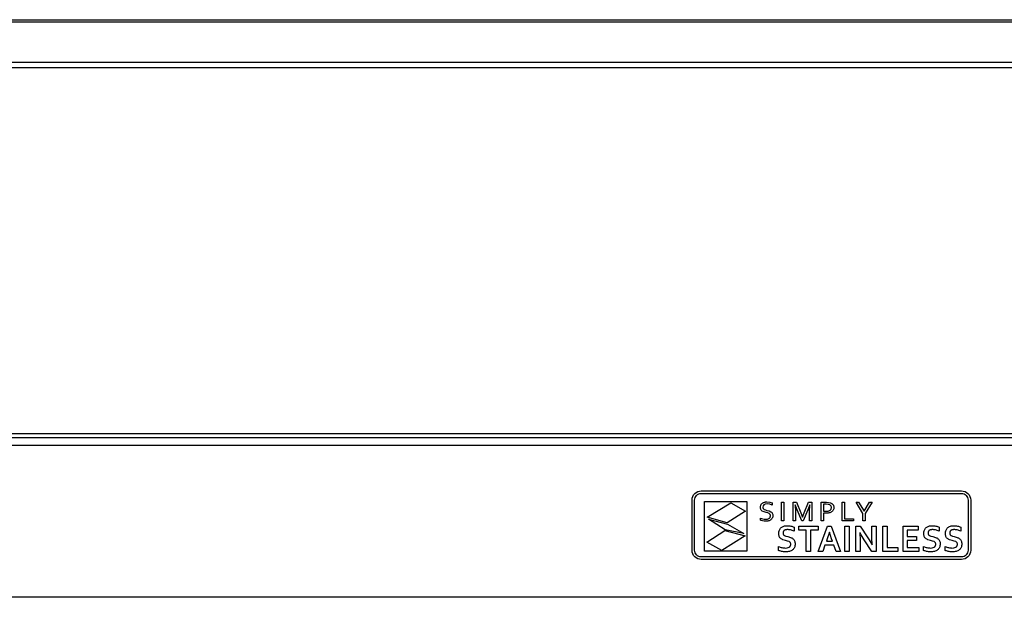
# Model space of a CAD drawing. Units: millimetres. Extents: x 1422 to 4144, y 864 to 3770.
# Drawn here: x 1768 to 2122, y 2062 to 2270 of the extents above; entities that cross this region are included whole.
import ezdxf

# ---------------------------------------------------------------- set-up
doc = ezdxf.new("R2010")
doc.units = ezdxf.units.MM

msp = doc.modelspace()

# ---------------------------------------------------------------- linework, layer by layer
at = {"color": 7, "linetype": 'Continuous', "lineweight": 25}
for p, q in [((1429.49, 2268.84), (2627.01, 2268.84)), ((1430.7, 2269.63), (2625.8, 2269.63)), ((2627.01, 2254.3), (1429.49, 2254.3)), ((2627.01, 2252.39), (1429.49, 2252.39)), ((1429.49, 2121.09), (2627.01, 2121.09)), ((2625.44, 2119.59), (1429.49, 2119.59)), ((1429.49, 2116.89), (2626.94, 2116.89)), ((2010.04, 2098.48), (2010.34, 2099.05)), ((2010.34, 2099.05), (2010.75, 2099.54)), ((2010.75, 2099.54), (2011.24, 2099.94)), ((2011.12, 2098.52), (2011.41, 2098.87)), ((2011.24, 2099.94), (2011.8, 2100.25)), ((2011.41, 2098.87), (2011.76, 2099.16)), ((2011.76, 2099.16), (2012.16, 2099.38)), ((2011.8, 2100.25), (2012.42, 2100.44)), ((2012.16, 2099.38), (2012.61, 2099.52)), ((2012.42, 2100.44), (2013.09, 2100.51)), ((2012.61, 2099.52), (2013.09, 2099.57)), ((2013.09, 2100.51), (2106.46, 2100.51)), ((2013.09, 2099.57), (2106.46, 2099.57)), ((2106.46, 2100.51), (2107.13, 2100.44)), ((2106.46, 2099.57), (2106.94, 2099.52)), ((2106.94, 2099.52), (2107.38, 2099.38)), ((2107.13, 2100.44), (2107.75, 2100.25)), ((2107.38, 2099.38), (2107.79, 2099.16)), ((2107.75, 2100.25), (2108.31, 2099.94)), ((2107.79, 2099.16), (2108.14, 2098.87)), ((2108.14, 2098.87), (2108.43, 2098.52)), ((2108.31, 2099.94), (2108.8, 2099.54)), ((2108.8, 2099.54), (2109.21, 2099.05)), ((2109.21, 2099.05), (2109.51, 2098.48)), ((2009.77, 2097.2), (2009.84, 2097.86)), ((2009.77, 2079.19), (2009.77, 2097.2)), ((2009.84, 2097.86), (2010.04, 2098.48)), ((2010.71, 2097.2), (2010.76, 2097.68)), ((2010.71, 2079.19), (2010.71, 2097.2)), ((2010.76, 2097.68), (2010.9, 2098.12)), ((2010.9, 2098.12), (2011.12, 2098.52)), ((2014.28, 2078.89), (2014.28, 2096.67)), ((2014.28, 2096.67), (2029.41, 2096.67)), ((2015.24, 2091.04), (2023.65, 2096.24)), ((2023.65, 2096.24), (2029.01, 2093.26)), ((2029.41, 2096.67), (2029.41, 2078.89)), ((2034.43, 2095.27), (2034.51, 2095.46)), ((2034.51, 2095.46), (2034.62, 2095.64)), ((2034.62, 2095.64), (2034.74, 2095.8)), ((2034.74, 2095.8), (2034.87, 2095.94)), ((2034.87, 2095.94), (2035.02, 2096.07)), ((2035.02, 2096.07), (2035.19, 2096.18)), ((2035.19, 2096.18), (2035.37, 2096.28)), ((2035.56, 2095.5), (2035.28, 2095.13)), ((2035.37, 2096.28), (2035.56, 2096.36)), ((2035.56, 2096.36), (2035.76, 2096.42)), ((2036.03, 2095.73), (2035.56, 2095.5)), ((2035.76, 2096.42), (2035.97, 2096.47)), ((2035.97, 2096.47), (2036.19, 2096.51)), ((2036.69, 2095.81), (2036.03, 2095.73)), ((2036.19, 2096.51), (2036.42, 2096.53)), ((2036.42, 2096.53), (2036.65, 2096.54)), ((2036.65, 2096.54), (2037.65, 2096.43)), ((2037.64, 2095.7), (2036.69, 2095.81)), ((2038.5, 2095.41), (2037.64, 2095.7)), ((2037.65, 2096.43), (2038.5, 2096.17)), ((2038.5, 2096.17), (2038.5, 2095.41)), ((2041.86, 2089.74), (2041.86, 2096.4)), ((2041.86, 2096.4), (2042.68, 2096.4)), ((2042.68, 2096.4), (2042.68, 2089.74)), ((2046.04, 2089.74), (2046.04, 2096.4)), ((2046.04, 2096.4), (2047.22, 2096.4)), ((2046.83, 2095.51), (2046.79, 2095.51)), ((2046.79, 2095.51), (2046.86, 2092.96)), ((2047.53, 2093.72), (2046.83, 2095.51)), ((2047.22, 2096.4), (2048.8, 2092.63)), ((2050.02, 2092.63), (2051.61, 2096.4)), ((2052, 2095.51), (2051.29, 2093.72)), ((2051.61, 2096.4), (2052.79, 2096.4)), ((2051.97, 2092.96), (2052.04, 2095.51)), ((2052.04, 2095.51), (2052, 2095.51)), ((2052.79, 2096.4), (2052.79, 2089.74)), ((2056.14, 2089.74), (2056.14, 2096.4)), ((2056.14, 2096.4), (2058.01, 2096.4)), ((2057.92, 2095.67), (2056.97, 2095.67)), ((2056.97, 2095.67), (2056.97, 2093.22)), ((2058.57, 2095.64), (2057.92, 2095.67)), ((2058.01, 2096.4), (2058.78, 2096.35)), ((2059.07, 2095.52), (2058.57, 2095.64)), ((2058.78, 2096.35), (2059.43, 2096.2)), ((2059.23, 2095.45), (2059.07, 2095.52)), ((2059.37, 2095.36), (2059.23, 2095.45)), ((2059.5, 2095.26), (2059.37, 2095.36)), ((2059.43, 2096.2), (2059.57, 2096.14)), ((2059.57, 2096.14), (2059.71, 2096.08)), ((2059.71, 2096.08), (2059.84, 2096.01)), ((2059.84, 2096.01), (2059.96, 2095.93)), ((2059.96, 2095.93), (2060.07, 2095.85)), ((2060.07, 2095.85), (2060.17, 2095.76)), ((2060.17, 2095.76), (2060.26, 2095.66)), ((2060.26, 2095.66), (2060.34, 2095.56)), ((2060.34, 2095.56), (2060.41, 2095.45)), ((2060.41, 2095.45), (2060.48, 2095.33)), ((2060.48, 2095.33), (2060.53, 2095.21)), ((2063.66, 2089.74), (2063.66, 2096.4)), ((2063.66, 2096.4), (2064.49, 2096.4)), ((2064.49, 2096.4), (2064.49, 2090.47)), ((2068.65, 2096.4), (2069.55, 2096.4)), ((2071.1, 2092.42), (2068.65, 2096.4)), ((2069.55, 2096.4), (2071.5, 2093.16)), ((2071.53, 2093.16), (2073.48, 2096.4)), ((2074.37, 2096.4), (2071.92, 2092.42)), ((2073.48, 2096.4), (2074.37, 2096.4)), ((2108.43, 2098.52), (2108.65, 2098.12)), ((2108.65, 2098.12), (2108.79, 2097.68)), ((2108.79, 2097.68), (2108.84, 2097.2)), ((2108.84, 2097.2), (2108.84, 2079.19)), ((2109.51, 2098.48), (2109.71, 2097.86)), ((2109.71, 2097.86), (2109.77, 2097.2)), ((2109.77, 2097.2), (2109.77, 2079.19)), ((2029.01, 2093.26), (2022.36, 2089.02)), ((2034.33, 2094.59), (2034.34, 2094.83)), ((2034.34, 2094.35), (2034.33, 2094.59)), ((2034.34, 2094.83), (2034.37, 2095.06)), ((2034.37, 2094.14), (2034.34, 2094.35)), ((2034.37, 2095.06), (2034.43, 2095.27)), ((2034.43, 2093.95), (2034.37, 2094.14)), ((2034.51, 2093.78), (2034.43, 2093.95)), ((2034.6, 2093.63), (2034.51, 2093.78)), ((2034.71, 2093.5), (2034.6, 2093.63)), ((2034.84, 2093.38), (2034.71, 2093.5)), ((2034.98, 2093.27), (2034.84, 2093.38)), ((2035.64, 2092.96), (2034.98, 2093.27)), ((2035.28, 2095.13), (2035.19, 2094.65)), ((2035.19, 2094.65), (2035.2, 2094.51)), ((2035.2, 2094.51), (2035.22, 2094.38)), ((2035.22, 2094.38), (2035.26, 2094.26)), ((2035.26, 2094.26), (2035.31, 2094.16)), ((2035.31, 2094.16), (2035.63, 2093.84)), ((2035.63, 2093.84), (2036.1, 2093.64)), ((2036.41, 2092.76), (2035.64, 2092.96)), ((2036.1, 2093.64), (2036.66, 2093.49)), ((2036.97, 2092.61), (2036.41, 2092.76)), ((2036.66, 2093.49), (2037.43, 2093.28)), ((2037.45, 2092.4), (2036.97, 2092.61)), ((2037.43, 2093.28), (2038.1, 2092.96)), ((2037.78, 2092.08), (2037.45, 2092.4)), ((2037.83, 2091.98), (2037.78, 2092.08)), ((2037.87, 2091.86), (2037.83, 2091.98)), ((2037.89, 2091.73), (2037.87, 2091.86)), ((2038.1, 2092.96), (2038.24, 2092.86)), ((2038.24, 2092.86), (2038.37, 2092.73)), ((2038.37, 2092.73), (2038.48, 2092.59)), ((2038.48, 2092.59), (2038.58, 2092.44)), ((2038.58, 2092.44), (2038.66, 2092.26)), ((2038.66, 2092.26), (2038.72, 2092.07)), ((2038.72, 2092.07), (2038.75, 2091.85)), ((2038.75, 2091.85), (2038.76, 2091.6)), ((2046.86, 2092.96), (2046.86, 2089.74)), ((2049.22, 2089.74), (2047.53, 2093.72)), ((2048.8, 2092.63), (2049.4, 2091.07)), ((2049.43, 2091.07), (2050.02, 2092.63)), ((2051.29, 2093.72), (2049.6, 2089.74)), ((2051.97, 2089.74), (2051.97, 2092.96)), ((2056.97, 2093.22), (2057.31, 2093.19)), ((2057.66, 2092.44), (2056.97, 2092.47)), ((2056.97, 2092.47), (2056.97, 2089.74)), ((2057.31, 2093.19), (2057.66, 2093.18)), ((2057.66, 2093.18), (2058.64, 2093.27)), ((2058.01, 2092.45), (2057.66, 2092.44)), ((2058.33, 2092.48), (2058.01, 2092.45)), ((2058.63, 2092.52), (2058.33, 2092.48)), ((2058.92, 2092.58), (2058.63, 2092.52)), ((2058.64, 2093.27), (2058.83, 2093.32)), ((2058.83, 2093.32), (2059.01, 2093.38)), ((2059.19, 2092.65), (2058.92, 2092.58)), ((2059.01, 2093.38), (2059.16, 2093.45)), ((2059.16, 2093.45), (2059.3, 2093.53)), ((2059.43, 2092.74), (2059.19, 2092.65)), ((2059.3, 2093.53), (2059.42, 2093.62)), ((2059.42, 2093.62), (2059.52, 2093.72)), ((2059.66, 2092.85), (2059.43, 2092.74)), ((2059.6, 2095.15), (2059.5, 2095.26)), ((2059.52, 2093.72), (2059.61, 2093.83)), ((2059.68, 2095.01), (2059.6, 2095.15)), ((2059.61, 2093.83), (2059.67, 2093.95)), ((2059.86, 2092.97), (2059.66, 2092.85)), ((2059.67, 2093.95), (2059.72, 2094.08)), ((2059.74, 2094.86), (2059.68, 2095.01)), ((2059.72, 2094.08), (2059.76, 2094.21)), ((2059.78, 2094.69), (2059.74, 2094.86)), ((2059.76, 2094.21), (2059.78, 2094.36)), ((2059.79, 2094.51), (2059.78, 2094.69)), ((2059.78, 2094.36), (2059.79, 2094.51)), ((2060.04, 2093.1), (2059.86, 2092.97)), ((2060.2, 2093.26), (2060.04, 2093.1)), ((2060.34, 2093.43), (2060.2, 2093.26)), ((2060.45, 2093.61), (2060.34, 2093.43)), ((2060.54, 2093.81), (2060.45, 2093.61)), ((2060.53, 2095.21), (2060.57, 2095.08)), ((2060.6, 2094.03), (2060.54, 2093.81)), ((2060.57, 2095.08), (2060.61, 2094.95)), ((2060.64, 2094.26), (2060.6, 2094.03)), ((2060.61, 2094.95), (2060.63, 2094.81)), ((2060.63, 2094.81), (2060.65, 2094.66)), ((2060.65, 2094.51), (2060.64, 2094.26)), ((2060.65, 2094.66), (2060.65, 2094.51)), ((2071.1, 2089.74), (2071.1, 2092.42)), ((2071.5, 2093.16), (2071.53, 2093.16)), ((2071.92, 2092.42), (2071.92, 2089.74)), ((2022.36, 2089.02), (2015.24, 2091.04)), ((2021.64, 2086.56), (2015.73, 2090.32)), ((2015.73, 2090.32), (2022.44, 2088.54)), ((2022.44, 2088.54), (2028.36, 2085.17)), ((2034.32, 2090), (2034.32, 2090.74)), ((2034.32, 2090.74), (2034.73, 2090.58)), ((2034.64, 2089.86), (2034.32, 2090)), ((2035.09, 2089.73), (2034.64, 2089.86)), ((2034.73, 2090.58), (2035.2, 2090.45)), ((2035.61, 2089.65), (2035.09, 2089.73)), ((2035.2, 2090.45), (2035.68, 2090.37)), ((2036.15, 2089.62), (2035.61, 2089.65)), ((2035.68, 2090.37), (2036.15, 2090.34)), ((2036.15, 2090.34), (2036.82, 2090.4)), ((2036.42, 2089.62), (2036.15, 2089.62)), ((2036.69, 2089.64), (2036.42, 2089.62)), ((2036.95, 2089.68), (2036.69, 2089.64)), ((2036.82, 2090.4), (2037.38, 2090.6)), ((2037.19, 2089.73), (2036.95, 2089.68)), ((2037.42, 2089.8), (2037.19, 2089.73)), ((2037.38, 2090.6), (2037.49, 2090.68)), ((2037.64, 2089.88), (2037.42, 2089.8)), ((2037.49, 2090.68), (2037.59, 2090.76)), ((2037.59, 2090.76), (2037.68, 2090.87)), ((2037.83, 2089.98), (2037.64, 2089.88)), ((2037.68, 2090.87), (2037.76, 2090.98)), ((2037.76, 2090.98), (2037.82, 2091.11)), ((2037.82, 2091.11), (2037.86, 2091.25)), ((2038.02, 2090.09), (2037.83, 2089.98)), ((2037.86, 2091.25), (2037.89, 2091.41)), ((2037.9, 2091.59), (2037.89, 2091.73)), ((2037.89, 2091.41), (2037.9, 2091.59)), ((2038.18, 2090.22), (2038.02, 2090.09)), ((2038.33, 2090.37), (2038.18, 2090.22)), ((2038.46, 2090.53), (2038.33, 2090.37)), ((2038.57, 2090.71), (2038.46, 2090.53)), ((2038.65, 2090.91), (2038.57, 2090.71)), ((2038.71, 2091.12), (2038.65, 2090.91)), ((2038.75, 2091.35), (2038.71, 2091.12)), ((2038.76, 2091.6), (2038.75, 2091.35)), ((2042.68, 2089.74), (2041.86, 2089.74)), ((2046.86, 2089.74), (2046.04, 2089.74)), ((2049.6, 2089.74), (2049.22, 2089.74)), ((2049.4, 2091.07), (2049.43, 2091.07)), ((2052.79, 2089.74), (2051.97, 2089.74)), ((2056.97, 2089.74), (2056.14, 2089.74)), ((2067.77, 2089.74), (2063.66, 2089.74)), ((2064.49, 2090.47), (2067.77, 2090.47)), ((2067.77, 2090.47), (2067.77, 2089.74)), ((2071.92, 2089.74), (2071.1, 2089.74)), ((2015.05, 2082.12), (2021.49, 2086.22)), ((2021.49, 2086.22), (2028.83, 2084.34)), ((2028.36, 2085.17), (2021.64, 2086.56)), ((2040.89, 2085.17), (2040.9, 2085.52)), ((2040.9, 2084.86), (2040.89, 2085.17)), ((2040.9, 2085.52), (2040.94, 2085.84)), ((2040.94, 2084.57), (2040.9, 2084.86)), ((2040.94, 2085.84), (2041.02, 2086.14)), ((2041.02, 2086.14), (2041.12, 2086.42)), ((2041.12, 2086.42), (2041.24, 2086.67)), ((2041.24, 2086.67), (2041.39, 2086.91)), ((2041.39, 2086.91), (2041.56, 2087.11)), ((2041.56, 2087.11), (2041.75, 2087.3)), ((2041.75, 2087.3), (2041.95, 2087.46)), ((2041.95, 2087.46), (2042.18, 2087.6)), ((2042.18, 2087.6), (2042.42, 2087.72)), ((2042.42, 2087.72), (2042.68, 2087.82)), ((2042.45, 2085.55), (2042.44, 2085.4)), ((2042.44, 2085.4), (2042.45, 2085.24)), ((2042.47, 2085.68), (2042.45, 2085.55)), ((2042.45, 2085.24), (2042.48, 2085.09)), ((2042.5, 2085.81), (2042.47, 2085.68)), ((2042.48, 2085.09), (2042.52, 2084.95)), ((2042.55, 2085.92), (2042.5, 2085.81)), ((2042.52, 2084.95), (2042.58, 2084.83)), ((2042.6, 2086.03), (2042.55, 2085.92)), ((2042.58, 2084.83), (2042.65, 2084.72)), ((2042.67, 2086.13), (2042.6, 2086.03)), ((2042.65, 2084.72), (2042.74, 2084.63)), ((2042.76, 2086.22), (2042.67, 2086.13)), ((2042.68, 2087.82), (2042.95, 2087.9)), ((2042.85, 2086.3), (2042.76, 2086.22)), ((2042.96, 2086.37), (2042.85, 2086.3)), ((2042.95, 2087.9), (2043.25, 2087.95)), ((2043.08, 2086.43), (2042.96, 2086.37)), ((2043.21, 2086.48), (2043.08, 2086.43)), ((2043.35, 2086.52), (2043.21, 2086.48)), ((2043.25, 2087.95), (2043.55, 2087.98)), ((2043.5, 2086.55), (2043.35, 2086.52)), ((2043.66, 2086.57), (2043.5, 2086.55)), ((2043.55, 2087.98), (2043.88, 2087.99)), ((2043.83, 2086.59), (2043.66, 2086.57)), ((2044.01, 2086.59), (2043.83, 2086.59)), ((2043.88, 2087.99), (2044.21, 2087.98)), ((2044.28, 2086.59), (2044.01, 2086.59)), ((2044.21, 2087.98), (2044.55, 2087.96)), ((2044.56, 2086.56), (2044.28, 2086.59)), ((2044.55, 2087.96), (2044.88, 2087.91)), ((2044.84, 2086.52), (2044.56, 2086.56)), ((2045.13, 2086.47), (2044.84, 2086.52)), ((2044.88, 2087.91), (2045.22, 2087.85)), ((2045.44, 2086.4), (2045.13, 2086.47)), ((2045.22, 2087.85), (2045.54, 2087.78)), ((2045.74, 2086.31), (2045.44, 2086.4)), ((2045.54, 2087.78), (2045.85, 2087.69)), ((2046.06, 2086.2), (2045.74, 2086.31)), ((2045.85, 2087.69), (2046.12, 2087.59)), ((2046.38, 2086.07), (2046.06, 2086.2)), ((2046.12, 2087.59), (2046.38, 2087.49)), ((2046.38, 2087.49), (2046.38, 2086.07)), ((2048.06, 2087.81), (2054.98, 2087.81)), ((2048.06, 2086.43), (2048.06, 2087.81)), ((2050.76, 2086.43), (2048.06, 2086.43)), ((2050.76, 2078.76), (2050.76, 2086.43)), ((2054.98, 2086.43), (2052.29, 2086.43)), ((2052.29, 2086.43), (2052.29, 2078.76)), ((2054.98, 2087.81), (2054.98, 2086.43)), ((2055.05, 2078.76), (2058.36, 2087.81)), ((2059.05, 2085.64), (2058.26, 2083.27)), ((2058.36, 2087.81), (2059.75, 2087.81)), ((2059.07, 2085.64), (2059.05, 2085.64)), ((2059.87, 2083.27), (2059.07, 2085.64)), ((2059.75, 2087.81), (2063.06, 2078.76)), ((2064.64, 2078.76), (2064.64, 2087.81)), ((2064.64, 2087.81), (2066.17, 2087.81)), ((2066.17, 2087.81), (2066.17, 2078.76)), ((2068.56, 2087.81), (2070.16, 2087.81)), ((2068.56, 2078.76), (2068.56, 2087.81)), ((2070.05, 2085.44), (2070.01, 2085.44)), ((2070.01, 2085.44), (2070.09, 2082.86)), ((2070.43, 2084.75), (2070.05, 2085.44)), ((2070.16, 2087.81), (2072.91, 2083.61)), ((2070.81, 2084.1), (2070.43, 2084.75)), ((2074.33, 2083.71), (2074.33, 2087.81)), ((2074.33, 2087.81), (2075.86, 2087.81)), ((2075.86, 2087.81), (2075.86, 2078.76)), ((2078.24, 2078.76), (2078.24, 2087.81)), ((2078.24, 2087.81), (2079.77, 2087.81)), ((2079.77, 2087.81), (2079.77, 2080.15)), ((2085.5, 2078.76), (2085.5, 2087.81)), ((2085.5, 2087.81), (2090.91, 2087.81)), ((2087.03, 2086.43), (2087.03, 2084.08)), ((2090.91, 2086.43), (2087.03, 2086.43)), ((2090.91, 2087.81), (2090.91, 2086.43)), ((2092.92, 2085.17), (2092.94, 2085.52)), ((2092.94, 2084.86), (2092.92, 2085.17)), ((2092.94, 2085.52), (2092.98, 2085.84)), ((2092.97, 2084.57), (2092.94, 2084.86)), ((2092.98, 2085.84), (2093.05, 2086.14)), ((2093.05, 2086.14), (2093.16, 2086.42)), ((2093.16, 2086.42), (2093.28, 2086.67)), ((2093.28, 2086.67), (2093.43, 2086.91)), ((2093.43, 2086.91), (2093.6, 2087.11)), ((2093.6, 2087.11), (2093.78, 2087.3)), ((2093.78, 2087.3), (2093.99, 2087.46)), ((2093.99, 2087.46), (2094.22, 2087.6)), ((2094.22, 2087.6), (2094.46, 2087.72)), ((2094.46, 2087.72), (2094.72, 2087.82)), ((2094.49, 2085.55), (2094.48, 2085.4)), ((2094.48, 2085.4), (2094.49, 2085.24)), ((2094.51, 2085.68), (2094.49, 2085.55)), ((2094.49, 2085.24), (2094.52, 2085.09)), ((2094.54, 2085.81), (2094.51, 2085.68)), ((2094.52, 2085.09), (2094.56, 2084.95)), ((2094.58, 2085.92), (2094.54, 2085.81)), ((2094.56, 2084.95), (2094.62, 2084.83)), ((2094.64, 2086.03), (2094.58, 2085.92)), ((2094.62, 2084.83), (2094.69, 2084.72)), ((2094.71, 2086.13), (2094.64, 2086.03)), ((2094.69, 2084.72), (2094.77, 2084.63)), ((2094.79, 2086.22), (2094.71, 2086.13)), ((2094.72, 2087.82), (2094.99, 2087.9)), ((2094.89, 2086.3), (2094.79, 2086.22)), ((2095, 2086.37), (2094.89, 2086.3)), ((2094.99, 2087.9), (2095.28, 2087.95)), ((2095.12, 2086.43), (2095, 2086.37)), ((2095.25, 2086.48), (2095.12, 2086.43)), ((2095.39, 2086.52), (2095.25, 2086.48)), ((2095.28, 2087.95), (2095.59, 2087.98)), ((2095.54, 2086.55), (2095.39, 2086.52)), ((2095.7, 2086.57), (2095.54, 2086.55)), ((2095.59, 2087.98), (2095.92, 2087.99)), ((2095.87, 2086.59), (2095.7, 2086.57)), ((2096.05, 2086.59), (2095.87, 2086.59)), ((2095.92, 2087.99), (2096.25, 2087.98)), ((2096.32, 2086.59), (2096.05, 2086.59)), ((2096.25, 2087.98), (2096.58, 2087.96)), ((2096.59, 2086.56), (2096.32, 2086.59)), ((2096.58, 2087.96), (2096.92, 2087.91)), ((2096.88, 2086.52), (2096.59, 2086.56)), ((2097.17, 2086.47), (2096.88, 2086.52)), ((2096.92, 2087.91), (2097.26, 2087.85)), ((2097.47, 2086.4), (2097.17, 2086.47)), ((2097.26, 2087.85), (2097.58, 2087.78)), ((2097.78, 2086.31), (2097.47, 2086.4)), ((2097.58, 2087.78), (2097.88, 2087.69)), ((2098.1, 2086.2), (2097.78, 2086.31)), ((2097.88, 2087.69), (2098.16, 2087.59)), ((2098.42, 2086.07), (2098.1, 2086.2)), ((2098.16, 2087.59), (2098.42, 2087.49)), ((2098.42, 2087.49), (2098.42, 2086.07)), ((2100.69, 2085.17), (2100.7, 2085.52)), ((2100.7, 2084.86), (2100.69, 2085.17)), ((2100.7, 2085.52), (2100.75, 2085.84)), ((2100.74, 2084.57), (2100.7, 2084.86)), ((2100.75, 2085.84), (2100.82, 2086.14)), ((2100.82, 2086.14), (2100.92, 2086.42)), ((2100.92, 2086.42), (2101.04, 2086.67)), ((2101.04, 2086.67), (2101.19, 2086.91)), ((2101.19, 2086.91), (2101.36, 2087.11)), ((2101.36, 2087.11), (2101.55, 2087.3)), ((2101.55, 2087.3), (2101.75, 2087.46)), ((2101.75, 2087.46), (2101.98, 2087.6)), ((2101.98, 2087.6), (2102.22, 2087.72)), ((2102.22, 2087.72), (2102.48, 2087.82)), ((2102.25, 2085.55), (2102.24, 2085.4)), ((2102.24, 2085.4), (2102.25, 2085.24)), ((2102.27, 2085.68), (2102.25, 2085.55)), ((2102.25, 2085.24), (2102.28, 2085.09)), ((2102.3, 2085.81), (2102.27, 2085.68)), ((2102.28, 2085.09), (2102.32, 2084.95)), ((2102.35, 2085.92), (2102.3, 2085.81)), ((2102.32, 2084.95), (2102.38, 2084.83)), ((2102.4, 2086.03), (2102.35, 2085.92)), ((2102.38, 2084.83), (2102.45, 2084.72)), ((2102.47, 2086.13), (2102.4, 2086.03)), ((2102.45, 2084.72), (2102.54, 2084.63)), ((2102.56, 2086.22), (2102.47, 2086.13)), ((2102.48, 2087.82), (2102.75, 2087.9)), ((2102.65, 2086.3), (2102.56, 2086.22)), ((2102.76, 2086.37), (2102.65, 2086.3)), ((2102.75, 2087.9), (2103.05, 2087.95)), ((2102.88, 2086.43), (2102.76, 2086.37)), ((2103.01, 2086.48), (2102.88, 2086.43)), ((2103.15, 2086.52), (2103.01, 2086.48)), ((2103.05, 2087.95), (2103.35, 2087.98)), ((2103.3, 2086.55), (2103.15, 2086.52)), ((2103.46, 2086.57), (2103.3, 2086.55)), ((2103.35, 2087.98), (2103.68, 2087.99)), ((2103.63, 2086.59), (2103.46, 2086.57)), ((2103.82, 2086.59), (2103.63, 2086.59)), ((2103.68, 2087.99), (2104.01, 2087.98)), ((2104.08, 2086.59), (2103.82, 2086.59)), ((2104.01, 2087.98), (2104.35, 2087.96)), ((2104.36, 2086.56), (2104.08, 2086.59)), ((2104.35, 2087.96), (2104.68, 2087.91)), ((2104.64, 2086.52), (2104.36, 2086.56)), ((2104.93, 2086.47), (2104.64, 2086.52)), ((2104.68, 2087.91), (2105.02, 2087.85)), ((2105.24, 2086.4), (2104.93, 2086.47)), ((2105.02, 2087.85), (2105.34, 2087.78)), ((2105.54, 2086.31), (2105.24, 2086.4)), ((2105.34, 2087.78), (2105.65, 2087.69)), ((2105.86, 2086.2), (2105.54, 2086.31)), ((2105.65, 2087.69), (2105.92, 2087.59)), ((2106.18, 2086.07), (2105.86, 2086.2)), ((2105.92, 2087.59), (2106.18, 2087.49)), ((2106.18, 2087.49), (2106.18, 2086.07)), ((2020.42, 2079.14), (2015.05, 2082.12)), ((2028.83, 2084.34), (2020.42, 2079.14)), ((2041, 2084.32), (2040.94, 2084.57)), ((2041.09, 2084.09), (2041, 2084.32)), ((2041.19, 2083.88), (2041.09, 2084.09)), ((2041.32, 2083.69), (2041.19, 2083.88)), ((2041.46, 2083.52), (2041.32, 2083.69)), ((2041.62, 2083.37), (2041.46, 2083.52)), ((2041.8, 2083.24), (2041.62, 2083.37)), ((2041.98, 2083.12), (2041.8, 2083.24)), ((2042.18, 2083.02), (2041.98, 2083.12)), ((2042.4, 2082.93), (2042.18, 2083.02)), ((2043.33, 2082.66), (2042.4, 2082.93)), ((2042.74, 2084.63), (2042.83, 2084.54)), ((2042.83, 2084.54), (2042.94, 2084.46)), ((2042.94, 2084.46), (2043.47, 2084.23)), ((2044.02, 2082.49), (2043.33, 2082.66)), ((2043.47, 2084.23), (2044.1, 2084.07)), ((2044.62, 2082.27), (2044.02, 2082.49)), ((2044.1, 2084.07), (2045.11, 2083.78)), ((2044.75, 2082.2), (2044.62, 2082.27)), ((2044.86, 2082.12), (2044.75, 2082.2)), ((2044.96, 2082.02), (2044.86, 2082.12)), ((2045.05, 2081.92), (2044.96, 2082.02)), ((2045.11, 2081.81), (2045.05, 2081.92)), ((2045.11, 2083.78), (2045.34, 2083.7)), ((2045.16, 2081.68), (2045.11, 2081.81)), ((2045.19, 2081.53), (2045.16, 2081.68)), ((2045.2, 2081.36), (2045.19, 2081.53)), ((2045.19, 2081.18), (2045.2, 2081.36)), ((2045.34, 2083.7), (2045.57, 2083.6)), ((2045.57, 2083.6), (2045.77, 2083.48)), ((2045.77, 2083.48), (2045.97, 2083.34)), ((2045.97, 2083.34), (2046.14, 2083.19)), ((2046.14, 2083.19), (2046.3, 2083.01)), ((2046.3, 2083.01), (2046.44, 2082.82)), ((2046.44, 2082.82), (2046.56, 2082.6)), ((2046.56, 2082.6), (2046.65, 2082.36)), ((2046.65, 2082.36), (2046.72, 2082.08)), ((2046.72, 2082.08), (2046.76, 2081.77)), ((2046.76, 2081.77), (2046.77, 2081.43)), ((2046.77, 2081.43), (2046.76, 2081.08)), ((2058.26, 2083.27), (2057.97, 2082.45)), ((2057.97, 2082.45), (2060.15, 2082.45)), ((2060.15, 2082.45), (2059.87, 2083.27)), ((2070.09, 2082.86), (2070.09, 2078.76)), ((2071.17, 2083.49), (2070.81, 2084.1)), ((2071.54, 2082.93), (2071.17, 2083.49)), ((2074.26, 2078.76), (2071.54, 2082.93)), ((2072.91, 2083.61), (2073.33, 2082.93)), ((2073.33, 2082.93), (2073.72, 2082.3)), ((2073.72, 2082.3), (2074.06, 2081.7)), ((2074.06, 2081.7), (2074.37, 2081.14)), ((2074.4, 2081.14), (2074.33, 2083.71)), ((2087.03, 2084.08), (2090.36, 2084.08)), ((2090.36, 2082.7), (2087.03, 2082.7)), ((2087.03, 2082.7), (2087.03, 2080.15)), ((2090.36, 2084.08), (2090.36, 2082.7)), ((2093.04, 2084.32), (2092.97, 2084.57)), ((2093.12, 2084.09), (2093.04, 2084.32)), ((2093.23, 2083.88), (2093.12, 2084.09)), ((2093.36, 2083.69), (2093.23, 2083.88)), ((2093.5, 2083.52), (2093.36, 2083.69)), ((2093.66, 2083.37), (2093.5, 2083.52)), ((2093.83, 2083.24), (2093.66, 2083.37)), ((2094.02, 2083.12), (2093.83, 2083.24)), ((2094.22, 2083.02), (2094.02, 2083.12)), ((2094.44, 2082.93), (2094.22, 2083.02)), ((2095.36, 2082.66), (2094.44, 2082.93)), ((2094.77, 2084.63), (2094.87, 2084.54)), ((2094.87, 2084.54), (2094.98, 2084.46)), ((2094.98, 2084.46), (2095.51, 2084.23)), ((2096.06, 2082.49), (2095.36, 2082.66)), ((2095.51, 2084.23), (2096.14, 2084.07)), ((2096.66, 2082.27), (2096.06, 2082.49)), ((2096.14, 2084.07), (2097.15, 2083.78)), ((2096.79, 2082.2), (2096.66, 2082.27)), ((2096.9, 2082.12), (2096.79, 2082.2)), ((2097, 2082.02), (2096.9, 2082.12)), ((2097.08, 2081.92), (2097, 2082.02)), ((2097.15, 2081.81), (2097.08, 2081.92)), ((2097.15, 2083.78), (2097.38, 2083.7)), ((2097.2, 2081.68), (2097.15, 2081.81)), ((2097.23, 2081.53), (2097.2, 2081.68)), ((2097.24, 2081.36), (2097.23, 2081.53)), ((2097.23, 2081.18), (2097.24, 2081.36)), ((2097.38, 2083.7), (2097.6, 2083.6)), ((2097.6, 2083.6), (2097.81, 2083.48)), ((2097.81, 2083.48), (2098, 2083.34)), ((2098, 2083.34), (2098.18, 2083.19)), ((2098.18, 2083.19), (2098.34, 2083.01)), ((2098.34, 2083.01), (2098.47, 2082.82)), ((2098.47, 2082.82), (2098.59, 2082.6)), ((2098.59, 2082.6), (2098.69, 2082.36)), ((2098.69, 2082.36), (2098.76, 2082.08)), ((2098.76, 2082.08), (2098.8, 2081.77)), ((2098.81, 2081.43), (2098.79, 2081.08)), ((2098.8, 2081.77), (2098.81, 2081.43)), ((2100.8, 2084.32), (2100.74, 2084.57)), ((2100.89, 2084.09), (2100.8, 2084.32)), ((2100.99, 2083.88), (2100.89, 2084.09)), ((2101.12, 2083.69), (2100.99, 2083.88)), ((2101.26, 2083.52), (2101.12, 2083.69)), ((2101.42, 2083.37), (2101.26, 2083.52)), ((2101.6, 2083.24), (2101.42, 2083.37)), ((2101.78, 2083.12), (2101.6, 2083.24)), ((2101.98, 2083.02), (2101.78, 2083.12)), ((2102.2, 2082.93), (2101.98, 2083.02)), ((2103.13, 2082.66), (2102.2, 2082.93)), ((2102.54, 2084.63), (2102.63, 2084.54)), ((2102.63, 2084.54), (2102.74, 2084.46)), ((2102.74, 2084.46), (2103.27, 2084.23)), ((2103.82, 2082.49), (2103.13, 2082.66)), ((2103.27, 2084.23), (2103.9, 2084.07)), ((2104.42, 2082.27), (2103.82, 2082.49)), ((2103.9, 2084.07), (2104.91, 2083.78)), ((2104.55, 2082.2), (2104.42, 2082.27)), ((2104.66, 2082.12), (2104.55, 2082.2)), ((2104.76, 2082.02), (2104.66, 2082.12)), ((2104.85, 2081.92), (2104.76, 2082.02)), ((2104.92, 2081.81), (2104.85, 2081.92)), ((2104.91, 2083.78), (2105.15, 2083.7)), ((2104.96, 2081.68), (2104.92, 2081.81)), ((2104.99, 2081.53), (2104.96, 2081.68)), ((2105, 2081.36), (2104.99, 2081.53)), ((2104.99, 2081.18), (2105, 2081.36)), ((2105.15, 2083.7), (2105.37, 2083.6)), ((2105.37, 2083.6), (2105.57, 2083.48)), ((2105.57, 2083.48), (2105.77, 2083.34)), ((2105.77, 2083.34), (2105.94, 2083.19)), ((2105.94, 2083.19), (2106.1, 2083.01)), ((2106.1, 2083.01), (2106.24, 2082.82)), ((2106.24, 2082.82), (2106.36, 2082.6)), ((2106.36, 2082.6), (2106.45, 2082.36)), ((2106.45, 2082.36), (2106.52, 2082.08)), ((2106.52, 2082.08), (2106.56, 2081.77)), ((2106.56, 2081.77), (2106.57, 2081.43)), ((2106.57, 2081.43), (2106.56, 2081.08)), ((2009.84, 2078.52), (2009.77, 2079.19)), ((2010.04, 2077.9), (2009.84, 2078.52)), ((2010.34, 2077.34), (2010.04, 2077.9)), ((2010.76, 2078.71), (2010.71, 2079.19)), ((2010.9, 2078.26), (2010.76, 2078.71)), ((2011.12, 2077.86), (2010.9, 2078.26)), ((2011.41, 2077.51), (2011.12, 2077.86)), ((2029.41, 2078.89), (2014.28, 2078.89)), ((2040.84, 2079.15), (2040.84, 2080.55)), ((2040.84, 2080.55), (2041.15, 2080.41)), ((2041.07, 2079.02), (2040.84, 2079.15)), ((2041.33, 2078.92), (2041.07, 2079.02)), ((2041.15, 2080.41), (2041.45, 2080.3)), ((2041.62, 2078.82), (2041.33, 2078.92)), ((2041.45, 2080.3), (2041.75, 2080.2)), ((2041.93, 2078.74), (2041.62, 2078.82)), ((2041.75, 2080.2), (2042.04, 2080.13)), ((2042.26, 2078.68), (2041.93, 2078.74)), ((2042.04, 2080.13), (2042.34, 2080.07)), ((2042.6, 2078.63), (2042.26, 2078.68)), ((2042.34, 2080.07), (2042.64, 2080.03)), ((2042.93, 2078.6), (2042.6, 2078.63)), ((2042.64, 2080.03), (2042.94, 2080)), ((2043.27, 2078.59), (2042.93, 2078.6)), ((2042.94, 2080), (2043.25, 2079.99)), ((2043.25, 2079.99), (2043.96, 2080.06)), ((2043.65, 2078.61), (2043.27, 2078.59)), ((2044.02, 2078.64), (2043.65, 2078.61)), ((2043.96, 2080.06), (2044.59, 2080.28)), ((2044.37, 2078.69), (2044.02, 2078.64)), ((2044.7, 2078.76), (2044.37, 2078.69)), ((2044.59, 2080.28), (2044.72, 2080.36)), ((2045.02, 2078.86), (2044.7, 2078.76)), ((2044.72, 2080.36), (2044.84, 2080.46)), ((2044.84, 2080.46), (2044.94, 2080.58)), ((2044.94, 2080.58), (2045.03, 2080.7)), ((2045.31, 2078.98), (2045.02, 2078.86)), ((2045.03, 2080.7), (2045.11, 2080.85)), ((2045.11, 2080.85), (2045.16, 2081)), ((2045.16, 2081), (2045.19, 2081.18)), ((2045.57, 2079.12), (2045.31, 2078.98)), ((2045.81, 2079.28), (2045.57, 2079.12)), ((2046.03, 2079.47), (2045.81, 2079.28)), ((2046.22, 2079.68), (2046.03, 2079.47)), ((2046.39, 2079.91), (2046.22, 2079.68)), ((2046.52, 2080.17), (2046.39, 2079.91)), ((2046.63, 2080.45), (2046.52, 2080.17)), ((2046.71, 2080.75), (2046.63, 2080.45)), ((2046.76, 2081.08), (2046.71, 2080.75)), ((2052.29, 2078.76), (2050.76, 2078.76)), ((2056.67, 2078.76), (2055.05, 2078.76)), ((2057.48, 2081.06), (2056.67, 2078.76)), ((2060.64, 2081.06), (2057.48, 2081.06)), ((2061.45, 2078.76), (2060.64, 2081.06)), ((2063.06, 2078.76), (2061.45, 2078.76)), ((2066.17, 2078.76), (2064.64, 2078.76)), ((2070.09, 2078.76), (2068.56, 2078.76)), ((2075.86, 2078.76), (2074.26, 2078.76)), ((2074.37, 2081.14), (2074.4, 2081.14)), ((2083.67, 2078.76), (2078.24, 2078.76)), ((2079.77, 2080.15), (2083.67, 2080.15)), ((2083.67, 2080.15), (2083.67, 2078.76)), ((2091.13, 2078.76), (2085.5, 2078.76)), ((2087.03, 2080.15), (2091.13, 2080.15)), ((2091.13, 2080.15), (2091.13, 2078.76)), ((2092.88, 2079.15), (2092.88, 2080.55)), ((2092.88, 2080.55), (2093.18, 2080.41)), ((2093.11, 2079.02), (2092.88, 2079.15)), ((2093.37, 2078.92), (2093.11, 2079.02)), ((2093.18, 2080.41), (2093.49, 2080.3)), ((2093.65, 2078.82), (2093.37, 2078.92)), ((2093.49, 2080.3), (2093.78, 2080.2)), ((2093.97, 2078.74), (2093.65, 2078.82)), ((2093.78, 2080.2), (2094.08, 2080.13)), ((2094.3, 2078.68), (2093.97, 2078.74)), ((2094.08, 2080.13), (2094.37, 2080.07)), ((2094.63, 2078.63), (2094.3, 2078.68)), ((2094.37, 2080.07), (2094.67, 2080.03)), ((2094.97, 2078.6), (2094.63, 2078.63)), ((2094.67, 2080.03), (2094.98, 2080)), ((2095.31, 2078.59), (2094.97, 2078.6)), ((2094.98, 2080), (2095.29, 2079.99)), ((2095.29, 2079.99), (2096, 2080.06)), ((2095.69, 2078.61), (2095.31, 2078.59)), ((2096.05, 2078.64), (2095.69, 2078.61)), ((2096, 2080.06), (2096.62, 2080.28)), ((2096.41, 2078.69), (2096.05, 2078.64)), ((2096.74, 2078.76), (2096.41, 2078.69)), ((2096.62, 2080.28), (2096.76, 2080.36)), ((2097.06, 2078.86), (2096.74, 2078.76)), ((2096.76, 2080.36), (2096.88, 2080.46)), ((2096.88, 2080.46), (2096.98, 2080.58)), ((2096.98, 2080.58), (2097.07, 2080.7)), ((2097.35, 2078.98), (2097.06, 2078.86)), ((2097.07, 2080.7), (2097.15, 2080.85)), ((2097.15, 2080.85), (2097.2, 2081)), ((2097.2, 2081), (2097.23, 2081.18)), ((2097.61, 2079.12), (2097.35, 2078.98)), ((2097.85, 2079.28), (2097.61, 2079.12)), ((2098.07, 2079.47), (2097.85, 2079.28)), ((2098.26, 2079.68), (2098.07, 2079.47)), ((2098.42, 2079.91), (2098.26, 2079.68)), ((2098.56, 2080.17), (2098.42, 2079.91)), ((2098.67, 2080.45), (2098.56, 2080.17)), ((2098.75, 2080.75), (2098.67, 2080.45)), ((2098.79, 2081.08), (2098.75, 2080.75)), ((2100.64, 2079.15), (2100.64, 2080.55)), ((2100.64, 2080.55), (2100.95, 2080.41)), ((2100.87, 2079.02), (2100.64, 2079.15)), ((2101.13, 2078.92), (2100.87, 2079.02)), ((2100.95, 2080.41), (2101.25, 2080.3)), ((2101.42, 2078.82), (2101.13, 2078.92)), ((2101.25, 2080.3), (2101.55, 2080.2)), ((2101.73, 2078.74), (2101.42, 2078.82)), ((2101.55, 2080.2), (2101.84, 2080.13)), ((2102.06, 2078.68), (2101.73, 2078.74)), ((2101.84, 2080.13), (2102.14, 2080.07)), ((2102.4, 2078.63), (2102.06, 2078.68)), ((2102.14, 2080.07), (2102.44, 2080.03)), ((2102.73, 2078.6), (2102.4, 2078.63)), ((2102.44, 2080.03), (2102.74, 2080)), ((2103.07, 2078.59), (2102.73, 2078.6)), ((2102.74, 2080), (2103.05, 2079.99)), ((2103.05, 2079.99), (2103.76, 2080.06)), ((2103.45, 2078.61), (2103.07, 2078.59)), ((2103.82, 2078.64), (2103.45, 2078.61)), ((2103.76, 2080.06), (2104.39, 2080.28)), ((2104.17, 2078.69), (2103.82, 2078.64)), ((2104.5, 2078.76), (2104.17, 2078.69)), ((2104.39, 2080.28), (2104.52, 2080.36)), ((2104.82, 2078.86), (2104.5, 2078.76)), ((2104.52, 2080.36), (2104.64, 2080.46)), ((2104.64, 2080.46), (2104.74, 2080.58)), ((2104.74, 2080.58), (2104.83, 2080.7)), ((2105.11, 2078.98), (2104.82, 2078.86)), ((2104.83, 2080.7), (2104.91, 2080.85)), ((2104.91, 2080.85), (2104.96, 2081)), ((2104.96, 2081), (2104.99, 2081.18)), ((2105.37, 2079.12), (2105.11, 2078.98)), ((2105.62, 2079.28), (2105.37, 2079.12)), ((2105.83, 2079.47), (2105.62, 2079.28)), ((2106.02, 2079.68), (2105.83, 2079.47)), ((2106.19, 2079.91), (2106.02, 2079.68)), ((2106.32, 2080.17), (2106.19, 2079.91)), ((2106.43, 2080.45), (2106.32, 2080.17)), ((2106.51, 2080.75), (2106.43, 2080.45)), ((2106.56, 2081.08), (2106.51, 2080.75)), ((2108.43, 2077.86), (2108.14, 2077.51)), ((2108.65, 2078.26), (2108.43, 2077.86)), ((2108.79, 2078.71), (2108.65, 2078.26)), ((2108.84, 2079.19), (2108.79, 2078.71)), ((2109.51, 2077.9), (2109.21, 2077.34)), ((2109.71, 2078.52), (2109.51, 2077.9)), ((2109.77, 2079.19), (2109.71, 2078.52)), ((2010.75, 2076.85), (2010.34, 2077.34)), ((2011.24, 2076.44), (2010.75, 2076.85)), ((2011.8, 2076.14), (2011.24, 2076.44)), ((2011.76, 2077.22), (2011.41, 2077.51)), ((2012.16, 2077), (2011.76, 2077.22)), ((2012.42, 2075.94), (2011.8, 2076.14)), ((2012.61, 2076.86), (2012.16, 2077)), ((2013.09, 2075.87), (2012.42, 2075.94)), ((2013.09, 2076.81), (2012.61, 2076.86)), ((2106.46, 2076.81), (2013.09, 2076.81)), ((2106.46, 2075.87), (2013.09, 2075.87)), ((2106.94, 2076.86), (2106.46, 2076.81)), ((2107.13, 2075.94), (2106.46, 2075.87)), ((2107.38, 2077), (2106.94, 2076.86)), ((2107.75, 2076.14), (2107.13, 2075.94)), ((2107.79, 2077.22), (2107.38, 2077)), ((2108.31, 2076.44), (2107.75, 2076.14)), ((2108.14, 2077.51), (2107.79, 2077.22)), ((2108.8, 2076.85), (2108.31, 2076.44)), ((2109.21, 2077.34), (2108.8, 2076.85)), ((2626.94, 2062.29), (1453.29, 2062.29))]:
    msp.add_line(p, q, dxfattribs=at)

doc.saveas('drawing.dxf')
